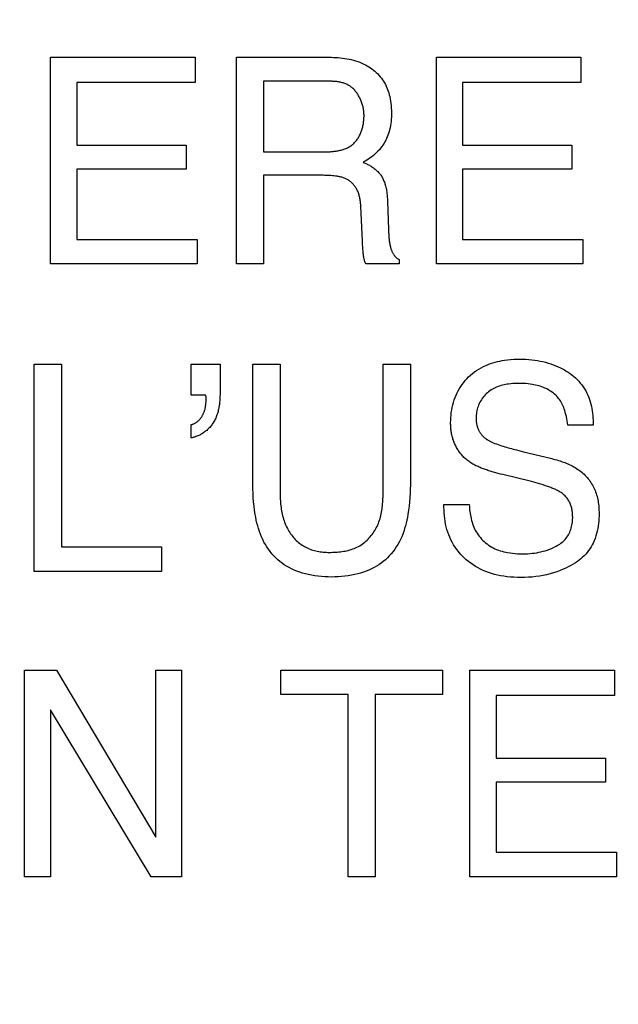
# Model space of a CAD drawing. Units: millimetres. Extents: x 0 to 1189, y 0 to 841.
# Drawn here: x 879 to 880, y 272 to 274 of the extents above; entities that cross this region are included whole.
import ezdxf

# ---------------------------------------------------------------- set-up
doc = ezdxf.new("R2010")
doc.units = ezdxf.units.MM
doc.header["$LTSCALE"] = 65.395
doc.layers.get('0').update_dxf_attribs({"linetype": 'CONTINUOUS'})
doc.layers.add('7_ALL_FEATURES', color=7, linetype='CONTINUOUS')
doc.layers.add('DEF_DRAFT_DIM', color=7, linetype='CONTINUOUS')
doc.styles.get("Standard").update_dxf_attribs({"font": 'ar_wgl__.ttf'})
doc.dimstyles.new('DIMSTYLE_1', dxfattribs={"dimtxt": 8.5, "dimasz": 0.1875, "dimexe": 0.125, "dimexo": 0.0625, "dimgap": 2.125, "dimtad": 0, "dimtih": 1, "dimtoh": 1, "dimlfac": 5, "dimdsep": 46, "dimtxsty": 'Standard', "dimblk": 'CLOSED', "dimblk1": 'CLOSED', "dimblk2": 'CLOSED', "dimcen": 0.09, "dimazin": 2, "dimtfac": 1, "dimtofl": 0, "dimtmove": 0, "dimatfit": 3, "dimldrblk": 'CLOSED', "dimfxl": 0, "dimtolj": 1, "dimarcsym": 0})

# ---------------------------------------------------------------- blocks, each defined once
blk = doc.blocks.new('*D8')
at = {"layer": 'DEF_DRAFT_DIM', "color": 2, "linetype": 'Continuous'}
for p, q in [((908.8258, 333.7421), (761.1433, 333.7421)), ((761.2683, 333.7421), (761.2683, 293.7421)), ((761.2683, 253.7421), (761.2683, 293.7421)), ((908.8258, 253.7421), (761.1433, 253.7421))]:
    blk.add_line(p, q, dxfattribs=at)
blk = doc.blocks.new('_CLOSED')
at = {"color": 0, "linetype": 'ByBlock'}
for p, q in [((0, 0), (-1, 0.167)), ((-1, 0.167), (-1, -0.167)), ((-1, -0.167), (0, 0)), ((-1, 0), (0, 0))]:
    blk.add_line(p, q, dxfattribs=at)
blk = doc.blocks.new('_NONE')

msp = doc.modelspace()

# ---------------------------------------------------------------- linework, layer by layer
at = {"layer": '7_ALL_FEATURES', "color": 40, "linetype": 'Continuous'}
for p, q in [((878.6143, 273.7831), (878.6143, 274.1959)), ((878.6143, 274.1959), (878.903, 274.1959)), ((878.903, 274.1959), (878.903, 274.1453)), ((878.9856, 273.7831), (878.9856, 274.1959)), ((878.9856, 274.1959), (879.1662, 274.1959)), ((879.3847, 273.7831), (879.3847, 274.1959)), ((879.3847, 274.1959), (879.6734, 274.1959)), ((879.6734, 274.1959), (879.6734, 274.1453)), ((878.6669, 274.1453), (878.6669, 274.0201)), ((878.903, 274.1453), (878.6669, 274.1453)), ((879.0395, 274.148), (879.0395, 274.0069)), ((879.4372, 274.1453), (879.4372, 274.0201)), ((879.6734, 274.1453), (879.4372, 274.1453)), ((878.6669, 274.0201), (878.885, 274.0201)), ((878.885, 274.0201), (878.885, 273.9722)), ((879.4372, 274.0201), (879.6554, 274.0201)), ((879.6554, 274.0201), (879.6554, 273.9722)), ((879.0395, 274.0069), (879.1606, 274.0069)), ((878.6669, 273.9722), (878.6669, 273.8322)), ((878.885, 273.9722), (878.6669, 273.9722)), ((879.0395, 273.9601), (879.0395, 273.7831)), ((879.1585, 273.9601), (879.0395, 273.9601)), ((879.4372, 273.9722), (879.4372, 273.8322)), ((879.6554, 273.9722), (879.4372, 273.9722)), ((879.2872, 273.9081), (879.2892, 273.8528)), ((879.2371, 273.8294), (879.234, 273.898)), ((879.2892, 273.8528), (879.2893, 273.8489)), ((879.2893, 273.8489), (879.2895, 273.845)), ((878.6669, 273.8322), (878.907, 273.8322)), ((878.907, 273.8322), (878.907, 273.7831)), ((879.2374, 273.8236), (879.2371, 273.8294)), ((879.4372, 273.8322), (879.6772, 273.8322)), ((879.6772, 273.8322), (879.6772, 273.7831)), ((878.907, 273.7831), (878.6143, 273.7831)), ((879.0395, 273.7831), (878.9856, 273.7831)), ((879.3102, 273.7831), (879.2442, 273.7831)), ((879.3102, 273.7922), (879.3102, 273.7831)), ((879.6772, 273.7831), (879.3847, 273.7831)), ((878.5821, 273.1692), (878.5821, 273.5828)), ((878.5821, 273.5828), (878.6362, 273.5828)), ((878.6362, 273.5828), (878.6362, 273.2185)), ((878.895, 273.5215), (878.895, 273.5828)), ((878.895, 273.5828), (878.9529, 273.5828)), ((878.9529, 273.5828), (878.9529, 273.5263)), ((879.0182, 273.3506), (879.0182, 273.5828)), ((879.0182, 273.5828), (879.0728, 273.5828)), ((879.0728, 273.5828), (879.0728, 273.3272)), ((879.2784, 273.3272), (879.2784, 273.5828)), ((879.2784, 273.5828), (879.333, 273.5828)), ((879.333, 273.5828), (879.333, 273.3506)), ((878.9242, 273.5215), (878.895, 273.5215)), ((878.9251, 273.518), (878.9242, 273.5215)), ((878.9251, 273.5143), (878.9251, 273.518)), ((878.895, 273.436), (878.895, 273.4625)), ((879.6978, 273.4616), (879.647, 273.4616)), ((879.5448, 273.4118), (879.5584, 273.4084)), ((879.5584, 273.4084), (879.6124, 273.3953)), ((879.3998, 273.3027), (879.4504, 273.3027)), ((878.6362, 273.2185), (878.836, 273.2185)), ((878.836, 273.2185), (878.836, 273.1692)), ((878.836, 273.1692), (878.5821, 273.1692)), ((878.5628, 272.5594), (878.5628, 272.9724)), ((878.5628, 272.9724), (878.6265, 272.9724)), ((878.6265, 272.9724), (878.8248, 272.6388)), ((878.8248, 272.6388), (878.8248, 272.9724)), ((878.8248, 272.9724), (878.8762, 272.9724)), ((878.8762, 272.9724), (878.8762, 272.5594)), ((879.0745, 272.9234), (879.0745, 272.9724)), ((879.0745, 272.9724), (879.397, 272.9724)), ((879.397, 272.9724), (879.397, 272.9234)), ((879.4516, 272.5594), (879.4516, 272.9724)), ((879.4516, 272.9724), (879.7403, 272.9724)), ((879.7403, 272.9724), (879.7403, 272.9218)), ((879.2084, 272.9234), (879.0745, 272.9234)), ((879.2084, 272.5594), (879.2084, 272.9234)), ((879.2628, 272.9234), (879.2628, 272.5594)), ((879.397, 272.9234), (879.2628, 272.9234)), ((879.504, 272.9218), (879.504, 272.7966)), ((879.7403, 272.9218), (879.504, 272.9218)), ((878.6143, 272.8928), (878.6143, 272.5594)), ((878.8157, 272.5594), (878.6143, 272.8928)), ((879.504, 272.7966), (879.7223, 272.7966)), ((879.7223, 272.7966), (879.7223, 272.7488)), ((879.504, 272.7488), (879.504, 272.6088)), ((879.7223, 272.7488), (879.504, 272.7488)), ((879.504, 272.6088), (879.7442, 272.6088)), ((879.7442, 272.6088), (879.7442, 272.5594)), ((878.6143, 272.5594), (878.5628, 272.5594)), ((878.8762, 272.5594), (878.8157, 272.5594)), ((879.2628, 272.5594), (879.2084, 272.5594)), ((879.7442, 272.5594), (879.4516, 272.5594))]:
    msp.add_line(p, q, dxfattribs=at)
for points in [[(879.1662, 274.1959), (879.1707, 274.1959), (879.1751, 274.1958), (879.1796, 274.1956), (879.184, 274.1954), (879.1885, 274.1951), (879.1929, 274.1947), (879.1974, 274.1942), (879.2018, 274.1936), (879.2062, 274.1929), (879.2106, 274.1921), (879.2149, 274.1911), (879.2192, 274.19), (879.2235, 274.1888), (879.2277, 274.1874), (879.2319, 274.1859), (879.236, 274.1841), (879.24, 274.1823), (879.2434, 274.1805), (879.2467, 274.1787), (879.2499, 274.1767), (879.2531, 274.1746), (879.2562, 274.1724), (879.2592, 274.1701), (879.2621, 274.1677), (879.2649, 274.1652), (879.2676, 274.1625), (879.2702, 274.1598), (879.2727, 274.1569), (879.2751, 274.154), (879.2773, 274.151), (879.2794, 274.1479), (879.2813, 274.1447), (879.2831, 274.1415), (879.2847, 274.1382), (879.2862, 274.1349), (879.2875, 274.1315), (879.2887, 274.1281), (879.2898, 274.1246), (879.2908, 274.1211), (879.2916, 274.1175), (879.2926, 274.1129), (879.2934, 274.1083), (879.294, 274.1036), (879.2945, 274.0989), (879.2948, 274.0942), (879.295, 274.0895), (879.2951, 274.0848), (879.295, 274.0805), (879.2949, 274.0762), (879.2946, 274.072), (879.2942, 274.0677), (879.2937, 274.0635), (879.2931, 274.0593), (879.2923, 274.0551), (879.2913, 274.0509), (879.2904, 274.0474), (879.2893, 274.0439), (879.2881, 274.0404), (879.2868, 274.037), (879.2854, 274.0337), (879.2838, 274.0304), (879.2822, 274.0272), (879.2803, 274.024), (879.2782, 274.0206), (879.2759, 274.0174), (879.2735, 274.0142), (879.2709, 274.0112), (879.2682, 274.0082), (879.2654, 274.0054), (879.2625, 274.0027), (879.2594, 273.9999), (879.2562, 273.9973), (879.2529, 273.9948), (879.2495, 273.9925), (879.246, 273.9902), (879.2425, 273.9881), (879.2389, 273.9861)], [(879.2403, 274.0793), (879.2403, 274.0811), (879.2402, 274.083), (879.2401, 274.0849), (879.2399, 274.0869), (879.2397, 274.0888), (879.2394, 274.0907), (879.2391, 274.0927), (879.2387, 274.0946), (879.2383, 274.0965), (879.2378, 274.0985), (879.2373, 274.1004), (879.2367, 274.1023), (879.2361, 274.1042), (879.2355, 274.1061), (879.2348, 274.108), (879.234, 274.1099), (879.2332, 274.1117), (879.2324, 274.1135), (879.2315, 274.1153), (879.2306, 274.1171), (879.2296, 274.1188), (879.2286, 274.1205), (879.2276, 274.1222), (879.2265, 274.1238), (879.2253, 274.1254), (879.2241, 274.1269), (879.2229, 274.1284), (879.2217, 274.1299), (879.2204, 274.1313), (879.219, 274.1326), (879.2176, 274.1339), (879.2162, 274.1351), (879.2147, 274.1363), (879.2132, 274.1374), (879.2117, 274.1385), (879.2101, 274.1395), (879.2086, 274.1404), (879.207, 274.1412), (879.2053, 274.142), (879.2037, 274.1427), (879.202, 274.1433), (879.2003, 274.1439), (879.1985, 274.1445), (879.1967, 274.145), (879.195, 274.1454), (879.1932, 274.1458), (879.1914, 274.1462), (879.1895, 274.1465), (879.1877, 274.1468), (879.1858, 274.1471), (879.184, 274.1473), (879.1821, 274.1475), (879.1803, 274.1476), (879.1784, 274.1477), (879.1766, 274.1478), (879.1747, 274.1479), (879.1728, 274.148), (879.171, 274.148), (879.1692, 274.148), (879.0395, 274.148)], [(879.1606, 274.0069), (879.1625, 274.0069), (879.1645, 274.007), (879.1665, 274.007), (879.1685, 274.0071), (879.1705, 274.0072), (879.1725, 274.0073), (879.1745, 274.0074), (879.1766, 274.0076), (879.1786, 274.0078), (879.1806, 274.008), (879.1826, 274.0083), (879.1846, 274.0086), (879.1866, 274.0089), (879.1886, 274.0093), (879.1906, 274.0097), (879.1926, 274.0101), (879.1945, 274.0106), (879.1965, 274.0112), (879.1984, 274.0117), (879.2003, 274.0123), (879.2021, 274.013), (879.204, 274.0137), (879.2058, 274.0145), (879.2075, 274.0153), (879.2092, 274.0162), (879.2109, 274.0171), (879.2126, 274.0181), (879.2142, 274.0191), (879.2158, 274.0202), (879.2173, 274.0214), (879.2187, 274.0226), (879.2202, 274.0239), (879.2215, 274.0253), (879.2229, 274.0267), (879.2241, 274.0282), (879.2253, 274.0297), (879.2265, 274.0313), (879.2276, 274.0329), (879.2287, 274.0346), (879.2297, 274.0363), (879.2307, 274.038), (879.2316, 274.0398), (879.2325, 274.0416), (879.2333, 274.0435), (879.2341, 274.0454), (879.2348, 274.0473), (879.2355, 274.0492), (879.2361, 274.0512), (879.2367, 274.0532), (879.2372, 274.0552), (879.2377, 274.0572), (879.2382, 274.0592), (879.2386, 274.0612), (879.239, 274.0632), (879.2393, 274.0652), (879.2396, 274.0673), (879.2398, 274.0693), (879.24, 274.0713), (879.2401, 274.0733), (879.2402, 274.0753), (879.2403, 274.0773), (879.2403, 274.0793)], [(879.2389, 273.9861), (879.2406, 273.9853), (879.2424, 273.9845), (879.2441, 273.9837), (879.2458, 273.9829), (879.2476, 273.982), (879.2493, 273.9811), (879.251, 273.9801), (879.2527, 273.9791), (879.2543, 273.9781), (879.256, 273.9771), (879.2576, 273.976), (879.2592, 273.9749), (879.2607, 273.9737), (879.2623, 273.9725), (879.2638, 273.9713), (879.2652, 273.97), (879.2666, 273.9687), (879.268, 273.9674), (879.2693, 273.966), (879.2706, 273.9646), (879.2718, 273.9631), (879.273, 273.9616), (879.2741, 273.9601), (879.2751, 273.9585), (879.2761, 273.9569), (879.277, 273.9552), (879.2779, 273.9535), (879.2787, 273.9518), (879.2795, 273.95), (879.2802, 273.9483), (879.2809, 273.9465), (879.2816, 273.9446), (879.2822, 273.9428), (879.2827, 273.941), (879.2832, 273.9391), (879.2838, 273.9366), (879.2844, 273.934), (879.2849, 273.9315), (879.2853, 273.9289), (879.2857, 273.9263), (879.2861, 273.9237), (879.2863, 273.9211), (879.2866, 273.9185), (879.2868, 273.9159), (879.287, 273.9133), (879.2871, 273.9107), (879.2872, 273.9081)], [(879.234, 273.898), (879.2339, 273.9), (879.2337, 273.9019), (879.2336, 273.9039), (879.2334, 273.9058), (879.2331, 273.9078), (879.2329, 273.9097), (879.2326, 273.9116), (879.2322, 273.9136), (879.2318, 273.9155), (879.2314, 273.9174), (879.2309, 273.9193), (879.2304, 273.9212), (879.2298, 273.923), (879.2291, 273.9249), (879.2284, 273.9267), (879.2277, 273.9285), (879.2268, 273.9303), (879.2259, 273.932), (879.2251, 273.9335), (879.2242, 273.935), (879.2232, 273.9365), (879.2223, 273.9379), (879.2212, 273.9393), (879.2201, 273.9406), (879.219, 273.942), (879.2178, 273.9432), (879.2166, 273.9445), (879.2154, 273.9457), (879.2141, 273.9468), (879.2127, 273.9479), (879.2114, 273.9489), (879.21, 273.9499), (879.2085, 273.9509), (879.2071, 273.9517), (879.2056, 273.9526), (879.2041, 273.9533), (879.2026, 273.954), (879.201, 273.9546), (879.1994, 273.9551), (879.1979, 273.9557), (879.1962, 273.9561), (879.1946, 273.9566), (879.193, 273.9569), (879.1914, 273.9573), (879.1897, 273.9576), (879.188, 273.9579), (879.1864, 273.9582), (879.1833, 273.9586), (879.1802, 273.959), (879.1771, 273.9593), (879.174, 273.9596), (879.1709, 273.9598), (879.1678, 273.9599), (879.1647, 273.96), (879.1616, 273.96), (879.1585, 273.9601)], [(879.2895, 273.845), (879.2896, 273.843), (879.2897, 273.841), (879.2898, 273.839), (879.2899, 273.8371), (879.2901, 273.8351), (879.2903, 273.8331), (879.2905, 273.8312), (879.2907, 273.8292), (879.291, 273.8273), (879.2913, 273.8253), (879.2916, 273.8234), (879.292, 273.8214), (879.2924, 273.8195), (879.2929, 273.8176), (879.2932, 273.8164), (879.2935, 273.8151), (879.2939, 273.8139), (879.2943, 273.8127), (879.2947, 273.8116), (879.2951, 273.8104), (879.2956, 273.8092), (879.296, 273.8081), (879.2966, 273.8069), (879.2971, 273.8058), (879.2977, 273.8047), (879.2983, 273.8036), (879.299, 273.8025), (879.2997, 273.8015), (879.3003, 273.8007), (879.3009, 273.7999), (879.3015, 273.7991), (879.3022, 273.7983), (879.3029, 273.7975), (879.3036, 273.7968), (879.3044, 273.7961), (879.3051, 273.7955), (879.3059, 273.7948), (879.3067, 273.7942), (879.3076, 273.7937), (879.3084, 273.7931), (879.3093, 273.7927), (879.3102, 273.7922)], [(879.2442, 273.7831), (879.2437, 273.7839), (879.2433, 273.7847), (879.2429, 273.7856), (879.2426, 273.7864), (879.2422, 273.7873), (879.2419, 273.7882), (879.2416, 273.7891), (879.2413, 273.7902), (879.241, 273.7913), (879.2407, 273.7924), (879.2404, 273.7935), (879.2402, 273.7946), (879.24, 273.7958), (879.2398, 273.7969), (879.2395, 273.7986), (879.2392, 273.8004), (879.239, 273.8021), (879.2388, 273.8039), (879.2386, 273.8057), (879.2384, 273.8074), (879.2383, 273.8092), (879.238, 273.8121), (879.2378, 273.8149), (879.2377, 273.8178), (879.2375, 273.8207), (879.2374, 273.8236)], [(879.4133, 273.4658), (879.4134, 273.471), (879.4136, 273.4762), (879.4141, 273.4814), (879.4146, 273.4865), (879.4154, 273.4917), (879.4164, 273.4968), (879.4175, 273.5019), (879.4189, 273.5069), (879.4204, 273.5118), (879.4222, 273.5167), (879.4241, 273.5213), (879.4262, 273.5257), (879.4284, 273.5301), (879.4309, 273.5344), (879.4335, 273.5386), (879.4363, 273.5426), (879.4393, 273.5466), (879.4424, 273.5504), (879.4457, 273.554), (879.4491, 273.5575), (879.4529, 273.561), (879.4569, 273.5644), (879.461, 273.5675), (879.4652, 273.5705), (879.4696, 273.5733), (879.4741, 273.5758), (879.4787, 273.5782), (879.4833, 273.5804), (879.4881, 273.5825), (879.4929, 273.5843), (879.4974, 273.5858), (879.502, 273.5871), (879.5065, 273.5883), (879.5112, 273.5893), (879.5158, 273.5902), (879.5205, 273.591), (879.5267, 273.5918), (879.5329, 273.5925), (879.5392, 273.5929), (879.5455, 273.5931), (879.5517, 273.5932), (879.5576, 273.5932), (879.5635, 273.5929), (879.5693, 273.5925), (879.5752, 273.592), (879.581, 273.5913), (879.5865, 273.5904), (879.5919, 273.5894), (879.5973, 273.5882), (879.6027, 273.5869), (879.608, 273.5854), (879.613, 273.5837), (879.618, 273.5819), (879.623, 273.58), (879.6279, 273.5779), (879.6327, 273.5756), (879.6366, 273.5736), (879.6404, 273.5715), (879.6442, 273.5693), (879.6479, 273.567), (879.6516, 273.5645), (879.6551, 273.5619), (879.6588, 273.5589), (879.6623, 273.5557), (879.6657, 273.5524), (879.669, 273.549), (879.6721, 273.5453), (879.6751, 273.5416), (879.6779, 273.5377), (879.6805, 273.5337), (879.6829, 273.5296), (879.6851, 273.5254), (879.6871, 273.5211), (879.6889, 273.5168), (879.6905, 273.5124), (879.6919, 273.508), (879.6932, 273.5035), (879.6942, 273.4989), (879.6952, 273.4943), (879.6959, 273.4897), (879.6965, 273.485), (879.697, 273.4803), (879.6974, 273.4756), (879.6976, 273.471), (879.6978, 273.4663), (879.6978, 273.4616)], [(878.9529, 273.5263), (878.9529, 273.5239), (878.9529, 273.5216), (878.9528, 273.5192), (878.9527, 273.5169), (878.9526, 273.5145), (878.9525, 273.5122), (878.9523, 273.5098), (878.9521, 273.5075), (878.9518, 273.5051), (878.9515, 273.5028), (878.9512, 273.5004), (878.9508, 273.4981), (878.9504, 273.4958), (878.9499, 273.4934), (878.9494, 273.4911), (878.9489, 273.4889), (878.9482, 273.4866), (878.9475, 273.4843), (878.9468, 273.4821), (878.946, 273.4799), (878.9452, 273.4777), (878.9442, 273.4756), (878.9432, 273.4734), (878.9422, 273.4713), (878.9411, 273.4693), (878.9399, 273.4672), (878.9386, 273.4652), (878.9374, 273.4635), (878.9362, 273.4618), (878.9349, 273.4602), (878.9336, 273.4585), (878.9322, 273.457), (878.9308, 273.4554), (878.9293, 273.4539), (878.9278, 273.4525), (878.9262, 273.451), (878.9246, 273.4497), (878.923, 273.4484), (878.9213, 273.4471), (878.9196, 273.4459), (878.9178, 273.4447), (878.916, 273.4436), (878.9142, 273.4426), (878.9124, 273.4416), (878.9105, 273.4407), (878.9087, 273.4398), (878.9068, 273.4391), (878.9048, 273.4384), (878.9029, 273.4377), (878.9009, 273.4372), (878.899, 273.4367), (878.897, 273.4363), (878.895, 273.436)], [(879.647, 273.4616), (879.6465, 273.4659), (879.6458, 273.4701), (879.6451, 273.4743), (879.6443, 273.4785), (879.6433, 273.4827), (879.6422, 273.4868), (879.6409, 273.4909), (879.64, 273.4937), (879.6389, 273.4965), (879.6378, 273.4993), (879.6366, 273.502), (879.6353, 273.5047), (879.6338, 273.5073), (879.6323, 273.5099), (879.6306, 273.5123), (879.6289, 273.5146), (879.6271, 273.5169), (879.6251, 273.519), (879.623, 273.5211), (879.6209, 273.523), (879.6187, 273.5249), (879.6164, 273.5267), (879.614, 273.5284), (879.6115, 273.53), (879.609, 273.5315), (879.6064, 273.533), (879.6038, 273.5343), (879.6012, 273.5355), (879.5985, 273.5367), (879.5954, 273.5379), (879.5923, 273.5389), (879.5891, 273.5399), (879.586, 273.5407), (879.5828, 273.5415), (879.5796, 273.5421), (879.5764, 273.5427), (879.572, 273.5434), (879.5677, 273.5439), (879.5633, 273.5442), (879.559, 273.5445), (879.5546, 273.5447), (879.5502, 273.5447), (879.5459, 273.5447), (879.5417, 273.5445), (879.5374, 273.5443), (879.5331, 273.5439), (879.5289, 273.5434), (879.5258, 273.543), (879.5228, 273.5425), (879.5198, 273.5419), (879.5168, 273.5412), (879.5138, 273.5404), (879.5108, 273.5395), (879.5079, 273.5385), (879.505, 273.5373), (879.5022, 273.5361), (879.4994, 273.5347), (879.4967, 273.5332), (879.494, 273.5316), (879.4915, 273.5298), (879.489, 273.528), (879.4866, 273.526), (879.4843, 273.5239), (879.4822, 273.5218), (879.4801, 273.5195), (879.4782, 273.5172), (879.4764, 273.5148), (879.4747, 273.5122), (879.4732, 273.5097), (879.4717, 273.507), (879.4704, 273.5043), (879.4692, 273.5015), (879.4682, 273.4987), (879.4672, 273.4959), (879.4664, 273.4931), (879.4658, 273.4902), (879.4652, 273.4873), (879.4648, 273.4844), (879.4644, 273.4815), (879.4642, 273.4786), (879.4642, 273.4756), (879.4642, 273.4731), (879.4643, 273.4706), (879.4645, 273.4681), (879.4649, 273.4657)], [(878.895, 273.4625), (878.896, 273.4627), (878.897, 273.463), (878.8979, 273.4632), (878.8989, 273.4636), (878.8999, 273.4639), (878.9008, 273.4643), (878.9017, 273.4648), (878.9027, 273.4652), (878.9036, 273.4657), (878.9045, 273.4663), (878.9053, 273.4668), (878.9062, 273.4674), (878.907, 273.4681), (878.9079, 273.4687), (878.9087, 273.4694), (878.9095, 273.4701), (878.9103, 273.4708), (878.911, 273.4716), (878.9118, 273.4724), (878.9125, 273.4732), (878.9132, 273.474), (878.9139, 273.4748), (878.9145, 273.4757), (878.9152, 273.4765), (878.9158, 273.4774), (878.9164, 273.4783), (878.917, 273.4792), (878.9175, 273.4801), (878.9182, 273.4814), (878.9189, 273.4826), (878.9195, 273.4839), (878.9201, 273.4852), (878.9207, 273.4865), (878.9212, 273.4879), (878.9216, 273.4892), (878.9221, 273.4906), (878.9225, 273.4919), (878.9229, 273.4933), (878.9232, 273.4947), (878.9235, 273.4961), (878.9238, 273.4974), (878.924, 273.4988), (878.9242, 273.5002), (878.9244, 273.5016), (878.9246, 273.5031), (878.9247, 273.5045), (878.9248, 273.5059), (878.9249, 273.5073), (878.925, 273.5087), (878.9251, 273.5101), (878.9251, 273.5115), (878.9251, 273.5129), (878.9251, 273.5143)], [(879.45, 273.3886), (879.4482, 273.3899), (879.4465, 273.3912), (879.4448, 273.3926), (879.4431, 273.3941), (879.4415, 273.3956), (879.4399, 273.3971), (879.4384, 273.3987), (879.4368, 273.4004), (879.4354, 273.402), (879.4339, 273.4038), (879.4326, 273.4055), (879.4312, 273.4073), (879.4299, 273.4092), (879.4286, 273.411), (879.4274, 273.4129), (879.4263, 273.4148), (879.4251, 273.4168), (879.4241, 273.4188), (879.423, 273.4208), (879.4221, 273.4228), (879.4211, 273.4249), (879.4203, 273.4269), (879.4194, 273.429), (879.4187, 273.4311), (879.4179, 273.4332), (879.4173, 273.4354), (879.4167, 273.4375), (879.4161, 273.4397), (879.4156, 273.4418), (879.4152, 273.444), (879.4148, 273.4462), (879.4144, 273.4483), (879.4142, 273.4505), (879.4139, 273.4527), (879.4137, 273.4549), (879.4136, 273.4571), (879.4135, 273.4593), (879.4134, 273.4614), (879.4133, 273.4636), (879.4133, 273.4658)], [(879.4649, 273.4657), (879.465, 273.4645), (879.4652, 273.4634), (879.4655, 273.4623), (879.4657, 273.4612), (879.466, 273.46), (879.4663, 273.4589), (879.4666, 273.4578), (879.467, 273.4567), (879.4673, 273.4556), (879.4677, 273.4545), (879.4682, 273.4535), (879.4686, 273.4524), (879.4691, 273.4513), (879.4696, 273.4503), (879.4702, 273.4493), (879.4707, 273.4483), (879.4713, 273.4473), (879.472, 273.4463), (879.4726, 273.4453), (879.4733, 273.4444), (879.474, 273.4434), (879.4747, 273.4425), (879.4755, 273.4416), (879.4763, 273.4407), (879.4771, 273.4399), (879.4779, 273.439), (879.4787, 273.4382), (879.4796, 273.4374), (879.4805, 273.4366), (879.4813, 273.4359), (879.4823, 273.4351), (879.4832, 273.4344), (879.4841, 273.4337), (879.4851, 273.433), (879.486, 273.4324), (879.487, 273.4318), (879.488, 273.4312)], [(879.488, 273.4312), (879.4892, 273.4305), (879.4905, 273.4298), (879.4917, 273.4292), (879.493, 273.4285), (879.4943, 273.428), (879.4956, 273.4274), (879.4969, 273.4268), (879.4982, 273.4263), (879.5015, 273.425), (879.5047, 273.4238), (879.508, 273.4226), (879.5113, 273.4215), (879.5146, 273.4204), (879.5179, 273.4193), (879.5213, 273.4183), (879.5246, 273.4173), (879.528, 273.4163), (879.5313, 273.4154), (879.5347, 273.4145), (879.5381, 273.4136), (879.5448, 273.4118)], [(879.5747, 273.3486), (879.5176, 273.3626), (879.5129, 273.3638), (879.5081, 273.3651), (879.5034, 273.3664), (879.4986, 273.3678), (879.4964, 273.3684), (879.4942, 273.3691), (879.4919, 273.3698), (879.4897, 273.3704), (879.4875, 273.3711), (879.4853, 273.3719), (879.4831, 273.3726), (879.4809, 273.3734), (879.4787, 273.3741), (879.4765, 273.3749), (879.4744, 273.3758), (879.4722, 273.3767), (879.4701, 273.3775), (879.468, 273.3785), (879.4659, 273.3794), (879.4638, 273.3804), (879.4618, 273.3815), (879.4597, 273.3826), (879.4577, 273.3837), (879.4557, 273.3848), (879.4538, 273.386), (879.4519, 273.3873), (879.45, 273.3886)], [(879.6124, 273.3953), (879.6156, 273.3945), (879.6188, 273.3937), (879.622, 273.3928), (879.6252, 273.3919), (879.6284, 273.391), (879.6316, 273.39), (879.6347, 273.3889), (879.6379, 273.3878), (879.641, 273.3867), (879.6441, 273.3854), (879.6471, 273.3842), (879.6501, 273.3828), (879.6531, 273.3814), (879.6561, 273.3799), (879.659, 273.3783), (879.6618, 273.3767), (879.6646, 273.3749), (879.6674, 273.3731), (879.67, 273.3712), (879.6727, 273.3692), (879.675, 273.3673), (879.6773, 273.3653), (879.6795, 273.3633), (879.6816, 273.3611), (879.6837, 273.3589), (879.6857, 273.3567), (879.6877, 273.3543), (879.6896, 273.3519), (879.6914, 273.3495), (879.6931, 273.347), (879.6947, 273.3444), (879.6962, 273.3418), (879.6977, 273.3392), (879.6991, 273.3365), (879.7003, 273.3337), (879.7016, 273.3309), (879.7027, 273.328), (879.7037, 273.325), (879.7046, 273.322), (879.7055, 273.319), (879.7062, 273.316), (879.7069, 273.313), (879.7075, 273.3099), (879.708, 273.3068), (879.7084, 273.3037), (879.7088, 273.3006), (879.709, 273.2975), (879.7093, 273.2944), (879.7094, 273.2913), (879.7095, 273.2882), (879.7095, 273.2851)], [(879.333, 273.3506), (879.3329, 273.3422), (879.3327, 273.3337), (879.3324, 273.3253), (879.3319, 273.3168), (879.3312, 273.3084), (879.3304, 273.2999), (879.3293, 273.2915), (879.328, 273.2832), (879.327, 273.2774), (879.3258, 273.2717), (879.3245, 273.266), (879.3231, 273.2604), (879.3214, 273.2548), (879.3196, 273.2493), (879.3177, 273.2438), (879.3155, 273.2384), (879.3131, 273.2331), (879.3105, 273.2281), (879.3077, 273.2231), (879.3048, 273.2183), (879.3016, 273.2136), (879.2982, 273.2091), (879.2946, 273.2047), (879.2908, 273.2004), (879.2869, 273.1965), (879.2829, 273.1928), (879.2787, 273.1892), (879.2743, 273.1859), (879.2698, 273.1827), (879.2652, 273.1798), (879.2604, 273.177), (879.2552, 273.1743), (879.2499, 273.1719), (879.2445, 273.1696), (879.239, 273.1676), (879.2334, 273.1658), (879.2277, 273.1643), (879.222, 273.1629), (879.2155, 273.1616), (879.2089, 273.1605), (879.2023, 273.1596), (879.1956, 273.159), (879.189, 273.1585), (879.1823, 273.1583), (879.1756, 273.1582), (879.1689, 273.1583), (879.1622, 273.1585), (879.1555, 273.159), (879.1488, 273.1596), (879.1422, 273.1605), (879.1356, 273.1616), (879.129, 273.1629), (879.1233, 273.1643), (879.1176, 273.1658), (879.112, 273.1676), (879.1065, 273.1696), (879.1011, 273.1719), (879.0958, 273.1743), (879.0906, 273.177), (879.0858, 273.1798), (879.0812, 273.1827), (879.0767, 273.1859), (879.0724, 273.1892), (879.0682, 273.1928), (879.0641, 273.1965), (879.0603, 273.2004), (879.0565, 273.2047), (879.0529, 273.2091), (879.0495, 273.2136), (879.0464, 273.2183), (879.0434, 273.2231), (879.0406, 273.2281), (879.0381, 273.2331), (879.0357, 273.2384), (879.0335, 273.2438), (879.0315, 273.2493), (879.0297, 273.2548), (879.0281, 273.2604), (879.0266, 273.266), (879.0253, 273.2717), (879.0241, 273.2774), (879.0231, 273.2832), (879.0218, 273.2915), (879.0207, 273.2999), (879.0199, 273.3084), (879.0192, 273.3168), (879.0187, 273.3253), (879.0184, 273.3337), (879.0182, 273.3422), (879.0182, 273.3506)], [(879.6569, 273.2761), (879.6569, 273.278), (879.6568, 273.28), (879.6567, 273.282), (879.6566, 273.2839), (879.6565, 273.2859), (879.6563, 273.2879), (879.656, 273.2898), (879.6557, 273.2918), (879.6554, 273.2937), (879.6549, 273.2957), (879.6545, 273.2976), (879.6539, 273.2995), (879.6533, 273.3013), (879.6527, 273.3032), (879.6519, 273.305), (879.6511, 273.3068), (879.6501, 273.3086), (879.6491, 273.3104), (879.6481, 273.3122), (879.6469, 273.3139), (879.6457, 273.3155), (879.6444, 273.3171), (879.6431, 273.3186), (879.6417, 273.3201), (879.6402, 273.3216), (879.6387, 273.3229), (879.6372, 273.3242), (879.6356, 273.3255), (879.6339, 273.3267), (879.6322, 273.3278), (879.6304, 273.3289), (879.6286, 273.3299), (879.6268, 273.3309), (879.6249, 273.3318), (879.6231, 273.3327), (879.6212, 273.3335), (879.6193, 273.3343), (879.6173, 273.3351), (879.6154, 273.3359), (879.6135, 273.3366), (879.6115, 273.3373), (879.607, 273.339), (879.6024, 273.3405), (879.5978, 273.3421), (879.5932, 273.3435), (879.5886, 273.3449), (879.584, 273.3462), (879.5794, 273.3474), (879.5747, 273.3486)], [(879.0728, 273.3272), (879.0728, 273.3239), (879.0729, 273.3205), (879.073, 273.3171), (879.0731, 273.3138), (879.0734, 273.3104), (879.0736, 273.307), (879.0739, 273.3036), (879.0743, 273.3003), (879.0747, 273.2969), (879.0752, 273.2936), (879.0758, 273.2902), (879.0764, 273.2869), (879.0772, 273.2836), (879.0779, 273.2803), (879.0788, 273.277), (879.0798, 273.2738), (879.0808, 273.2706), (879.0819, 273.2675), (879.0831, 273.2643), (879.0845, 273.2612), (879.0859, 273.2582), (879.0874, 273.2552), (879.089, 273.2522), (879.0905, 273.2497), (879.0921, 273.2472), (879.0937, 273.2447), (879.0955, 273.2423), (879.0973, 273.24), (879.0992, 273.2377), (879.1011, 273.2355), (879.1031, 273.2333), (879.1052, 273.2312), (879.1074, 273.2292), (879.1096, 273.2273), (879.1119, 273.2254), (879.1143, 273.2236), (879.1167, 273.222), (879.1192, 273.2204), (879.1217, 273.2189), (879.1243, 273.2175), (879.127, 273.2162), (879.1298, 273.215), (879.1326, 273.2138), (879.1354, 273.2128), (879.1383, 273.2119), (879.1412, 273.2111), (879.1441, 273.2104), (879.1471, 273.2097), (879.1501, 273.2091), (879.153, 273.2087), (879.156, 273.2083), (879.1591, 273.2079), (879.1621, 273.2077), (879.1651, 273.2075), (879.1681, 273.2074), (879.1711, 273.2074)], [(879.1711, 273.2074), (879.1742, 273.2074), (879.1773, 273.2075), (879.1805, 273.2076), (879.1836, 273.2077), (879.1868, 273.208), (879.1899, 273.2083), (879.1931, 273.2086), (879.1962, 273.209), (879.1994, 273.2095), (879.2025, 273.2101), (879.2056, 273.2107), (879.2086, 273.2114), (879.2117, 273.2123), (879.2147, 273.2132), (879.2177, 273.2142), (879.2206, 273.2153), (879.2235, 273.2165), (879.2263, 273.2178), (879.2291, 273.2192), (879.2317, 273.2207), (879.2343, 273.2223), (879.2369, 273.224), (879.2393, 273.2258), (879.2418, 273.2277), (879.2441, 273.2297), (879.2464, 273.2318), (879.2486, 273.2339), (879.2507, 273.2361), (879.2528, 273.2384), (879.2548, 273.2408), (879.2567, 273.2432), (879.2585, 273.2457), (879.2602, 273.2482), (879.2619, 273.2508), (879.2634, 273.2535), (879.2649, 273.2562), (879.2664, 273.2591), (879.2678, 273.2621), (879.269, 273.2652), (879.2702, 273.2683), (879.2713, 273.2714), (879.2723, 273.2745), (879.2731, 273.2777), (879.2739, 273.281), (879.2747, 273.2842), (879.2753, 273.2874), (879.2759, 273.2907), (879.2764, 273.294), (879.2768, 273.2973), (879.2772, 273.3006), (879.2775, 273.304), (879.2778, 273.3073), (879.278, 273.3106), (879.2781, 273.314), (879.2783, 273.3173), (879.2783, 273.3206), (879.2784, 273.3239), (879.2784, 273.3272)], [(879.7095, 273.2851), (879.7095, 273.2801), (879.7093, 273.275), (879.7089, 273.27), (879.7084, 273.2649), (879.7077, 273.2599), (879.7069, 273.2549), (879.7059, 273.25), (879.7047, 273.245), (879.7033, 273.2402), (879.7017, 273.2354), (879.6998, 273.2307), (879.6978, 273.2261), (879.6958, 273.2222), (879.6936, 273.2183), (879.6912, 273.2145), (879.6887, 273.2109), (879.686, 273.2073), (879.6831, 273.204), (879.68, 273.2007), (879.6768, 273.1976), (879.6734, 273.1947), (879.6699, 273.1919), (879.6663, 273.1892), (879.6625, 273.1867), (879.6578, 273.1838), (879.6531, 273.181), (879.6482, 273.1785), (879.6432, 273.176), (879.6381, 273.1738), (879.6317, 273.1711), (879.6251, 273.1687), (879.6185, 273.1665), (879.6118, 273.1646), (879.6048, 273.1628), (879.5978, 273.1613), (879.5907, 273.1601), (879.5836, 273.1591), (879.576, 273.1582), (879.5685, 273.1577), (879.561, 273.1573), (879.5534, 273.1572), (879.5465, 273.1573), (879.5397, 273.1576), (879.5328, 273.1581), (879.526, 273.1588), (879.5192, 273.1597), (879.513, 273.1607), (879.5069, 273.162), (879.5008, 273.1635), (879.4948, 273.1652), (879.4889, 273.1671), (879.4835, 273.1691), (879.4782, 273.1713), (879.473, 273.1738), (879.4679, 273.1764), (879.4629, 273.1793), (879.458, 273.1823), (879.4533, 273.1856), (879.4487, 273.1891), (879.4442, 273.1928), (879.44, 273.1966), (879.436, 273.2006), (879.4323, 273.2047), (879.4287, 273.209), (879.4253, 273.2134), (879.4222, 273.218), (879.4192, 273.2227), (879.4164, 273.2276), (879.4139, 273.2325), (879.4115, 273.2376), (879.4094, 273.2427), (879.4076, 273.248), (879.4059, 273.2533), (879.4045, 273.2586), (879.4033, 273.264), (879.4022, 273.2695), (879.4014, 273.275), (879.4007, 273.2805), (879.4003, 273.2861), (879.4, 273.2916), (879.3998, 273.2971), (879.3998, 273.3027)], [(879.4504, 273.3027), (879.4506, 273.2992), (879.4509, 273.2957), (879.4512, 273.2922), (879.4517, 273.2887), (879.4522, 273.2852), (879.4527, 273.2817), (879.4534, 273.2782), (879.4542, 273.2747), (879.455, 273.2713), (879.456, 273.2679), (879.4571, 273.2645), (879.4583, 273.2612), (879.4596, 273.258), (879.461, 273.2547), (879.4625, 273.2516), (879.4642, 273.2485), (879.466, 273.2455), (879.4681, 273.2425), (879.4702, 273.2396), (879.4726, 273.2368), (879.475, 273.234), (879.4776, 273.2314), (879.4803, 273.2289), (879.4831, 273.2265), (879.486, 273.2242), (879.4889, 273.222), (879.492, 273.22), (879.4952, 273.2181), (879.4984, 273.2164), (879.5017, 273.2148), (879.5051, 273.2133), (879.5087, 273.2119), (879.5122, 273.2107), (879.5158, 273.2096), (879.5195, 273.2086), (879.5232, 273.2078), (879.5269, 273.2071), (879.5318, 273.2062), (879.5368, 273.2056), (879.5419, 273.2051), (879.5469, 273.2047), (879.5519, 273.2045), (879.557, 273.2045), (879.5617, 273.2046), (879.5664, 273.2047), (879.5711, 273.205), (879.5757, 273.2055), (879.5804, 273.2061), (879.585, 273.2068), (879.5893, 273.2075), (879.5936, 273.2085), (879.5979, 273.2095), (879.6021, 273.2107), (879.6063, 273.2121), (879.6105, 273.2136), (879.6132, 273.2146), (879.6159, 273.2158), (879.6185, 273.217), (879.6211, 273.2182), (879.6237, 273.2196), (879.6262, 273.221), (879.6286, 273.2225), (879.631, 273.2241), (879.6334, 273.2258), (879.6356, 273.2276), (879.6378, 273.2294), (879.6398, 273.2314), (879.6418, 273.2334), (879.6436, 273.2356), (879.6454, 273.2378), (879.647, 273.2402), (879.6485, 273.2426), (879.6498, 273.2452), (879.6511, 273.2478), (879.6522, 273.2505), (879.6532, 273.2532), (879.6541, 273.256), (879.6548, 273.2588), (879.6555, 273.2617), (879.656, 273.2646), (879.6564, 273.2674), (879.6567, 273.2703), (879.6568, 273.2732), (879.6569, 273.2761)]]:
    msp.add_lwpolyline(points, dxfattribs=at)

# ---------------------------------------------------------------- dimensions: what is measured, and where the dimension line sits
at = {"layer": 'DEF_DRAFT_DIM', "color": 2, "linetype": 'Continuous'}
dim = msp.add_linear_dim(base=(761.2683, 333.7421), p1=(908.8883, 253.7421), p2=(908.8883, 333.7421), angle=90, text='<> (VESA)', dimstyle='DIMSTYLE_1', override={"dimtad": 1, "dimtih": 0, "dimtoh": 0, "dimblk1": 'NONE', "dimblk2": 'NONE', "dimsah": 1}, dxfattribs=at)
dim.commit()
dim.dimension.update_dxf_attribs({"geometry": '*D8', "text_midpoint": (761.2683, 262.4438), "dimtype": 160})

doc.saveas('drawing.dxf')
